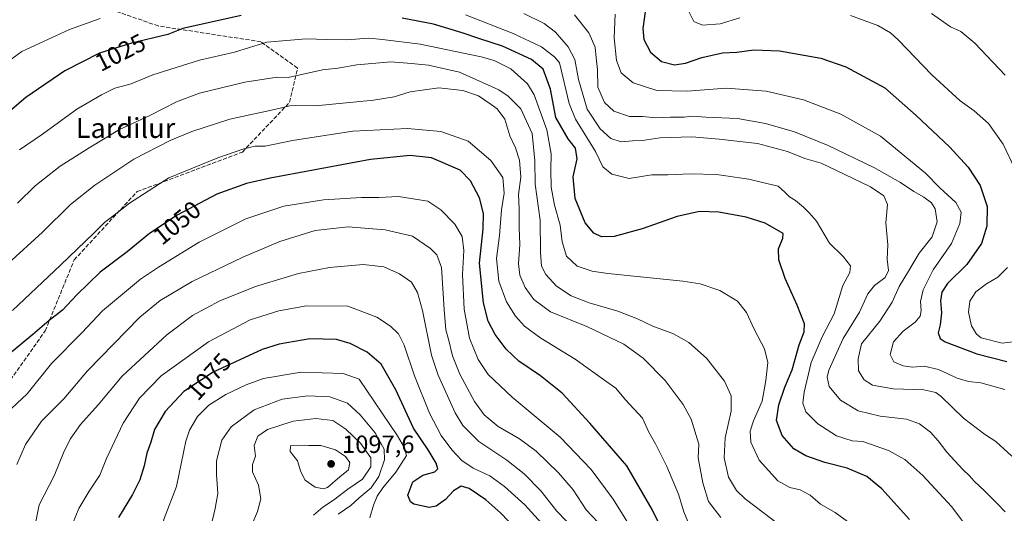
# Model space of a CAD drawing. Units: metres. Extents: x 586661 to 590100, y 4754426 to 4756784.
# Drawn here: x 589228 to 589624, y 4756117 to 4756316 of the extents above; entities that cross this region are included whole.
import ezdxf
from ezdxf.enums import TextEntityAlignment as Align

# ---------------------------------------------------------------- set-up
doc = ezdxf.new("R2010")
doc.units = ezdxf.units.M
doc.header["$MEASUREMENT"] = 0
doc.linetypes.add('DGN Style 3', pattern=[2.307223, 1.648017, -0.659207])
for name, color, linetype, lineweight in [('Curva de nivel maestra', 30, 'Continuous', 30), ('Curva de nivel normal', 30, 'Continuous', 0), ('Punto de cota en terreno', 7, 'Continuous', 0), ('Rótulo de curva de nivel directora', 7, 'Continuous', 0), ('Rótulo de punto de cota en terreno', 7, 'Continuous', 0), ('Senda', 7, 'DGN Style 3', 0), ('Texto cartográfico', 7, 'Continuous', 0)]:
    doc.layers.add(name, color=color, linetype=linetype, lineweight=lineweight)
doc.styles.add('Style-Arial', font='txt')

# ---------------------------------------------------------------- blocks, each defined once
blk = doc.blocks.new('5PATER')
at = {"layer": 'Punto de cota en terreno', "linetype": 'Continuous', "lineweight": 0}
h = blk.add_hatch(color=51, dxfattribs=at)
edge = h.paths.add_edge_path()
edge.add_ellipse((0, 0), major_axis=(-0.11, -0.111), ratio=0.999422, start_angle=0, end_angle=360)

msp = doc.modelspace()

# ---------------------------------------------------------------- linework, layer by layer
at = {"layer": 'Curva de nivel maestra', "color": 30, "linetype": 'Continuous', "lineweight": 30, "flags": 128}
for points, elevation in [([(589479.87, 4756321.8401), (589478.49, 4756312.3601), (589478.9, 4756307.8401), (589481.56, 4756302.8101), (589486, 4756299.0401), (589491.25, 4756297.6801), (589495.67, 4756298.3701), (589502.22, 4756300.7001), (589510.65, 4756302.4701), (589516.3, 4756302.8501), (589523.22, 4756303.7001), (589533.5, 4756303.3201), (589550.2, 4756300.3201), (589560.21, 4756296.9301), (589575.96, 4756288.4201), (589588.63, 4756277.2301), (589601.97, 4756264.7201), (589609.48, 4756256.4801), (589614.32, 4756249.1401), (589617.12, 4756240.6701), (589617.09, 4756232.7501), (589614.91, 4756225.7401), (589608.98, 4756217.2701), (589601.23, 4756209.5801), (589598.88, 4756206.2001), (589598.42, 4756202.7001), (589598.83, 4756197.8701), (589598.24, 4756192.9701), (589597.46, 4756189.8401), (589598.27, 4756187.5401), (589600.23, 4756186.1201), (589612.96, 4756181.2901), (589625.08, 4756178.2601)], 1000), ([(589316.72, 4756317.5401), (589293.34, 4756312.2601), (589287.28, 4756309.9201), (589272.64, 4756306.4101), (589259.75, 4756302.3801), (589245.8, 4756295.3001), (589230.08, 4756284.5901), (589222.67, 4756278.2401)], 1025), ([(589585.83, 4756114.6201), (589574.73, 4756126.9701), (589568.68, 4756131.9101), (589560.81, 4756135.3101), (589551.82, 4756137.6301), (589544.21, 4756140.2001), (589539.33, 4756143.1201), (589534.56, 4756148.4601), (589532.37, 4756154.4501), (589533.28, 4756160.7801), (589535.7, 4756167.9601), (589538.64, 4756174.8101), (589541.43, 4756184.9601), (589543.5, 4756190.1201), (589543.57, 4756193.3901), (589540.71, 4756200.8701), (589535.79, 4756211.6201), (589533.28, 4756219.1801), (589533.08, 4756223.6201), (589534.85, 4756227.9001), (589534.96, 4756229.7401), (589527.83, 4756233.9801), (589520.18, 4756236.3401), (589509.18, 4756238.4001), (589501.36, 4756238.6201), (589492.3, 4756236.6801), (589478.3, 4756231.6701), (589466.96, 4756228.6001), (589461.83, 4756228.4801), (589458.76, 4756229.9001), (589455.3, 4756234.0701), (589451.24, 4756243.8401), (589450.42, 4756252.5801), (589452.07, 4756259.8201), (589451.4, 4756264.1201), (589448.39, 4756267.9001), (589443.48, 4756276.4501), (589441.28, 4756287.9501), (589438.37, 4756295.9601), (589433.63, 4756299.8501), (589422.02, 4756305.2601), (589412.52, 4756308.3001), (589405.82, 4756310.6301), (589394.26, 4756314.0601), (589381.66, 4756316.4801)], 1025), ([(589489.12, 4756104.6801), (589482.23, 4756118.6801), (589472.1, 4756136.1901), (589457.17, 4756153.4101), (589446.03, 4756165.4601), (589437.32, 4756172.5201), (589428.64, 4756178.3201), (589423.46, 4756183.1701), (589419.03, 4756189.1601), (589416.22, 4756194.4601), (589414.39, 4756201.8001), (589412.68, 4756217.8001), (589414.16, 4756231.6401), (589414.36, 4756237.8401), (589412.7, 4756244.1801), (589409.13, 4756250.9501), (589404.93, 4756255.2201), (589393.44, 4756260.2601), (589384.83, 4756261.2101), (589368.82, 4756259.6101), (589328.4, 4756252.0901), (589318.94, 4756249.8901), (589306.96, 4756245.6601), (589290.96, 4756237.1601), (589279.93, 4756229.7201), (589270.84, 4756222.3601), (589259.95, 4756214.1801), (589250.58, 4756205.1301), (589244.84, 4756198.9201), (589239.51, 4756194.8001), (589232.96, 4756189.0601), (589222.63, 4756180.7001)], 1050), ([(589427.28, 4756110.9501), (589421.31, 4756117.1201), (589415.34, 4756122.5101), (589408.64, 4756127.1301), (589405.38, 4756128.1001), (589402.25, 4756126.1401), (589399.02, 4756122.6201), (589395.27, 4756119.9301), (589392.42, 4756119.4501), (589386.32, 4756120.8201), (589384.9, 4756121.7301), (589383.87, 4756124.4201), (589385.84, 4756129.7201), (589389.96, 4756132.4401), (589394.72, 4756133.7401), (589396.02, 4756135.0501), (589395.31, 4756137.3301), (589392.01, 4756142.6401), (589386.22, 4756151.4101), (589379.02, 4756166.8401), (589373.13, 4756177.1501), (589367.5, 4756181.9901), (589360.71, 4756185.5301), (589355.13, 4756187.0701), (589344.43, 4756187.4001), (589332.05, 4756185.2301), (589325.25, 4756183.1301), (589305.55, 4756173.9601), (589293.66, 4756166.1501), (589286.14, 4756158.0501), (589281.83, 4756150.8701), (589280.46, 4756145.6901), (589278.84, 4756141.2801), (589277.76, 4756136.2801), (589276.04, 4756130.5801), (589273, 4756124.6401), (589267.41, 4756115.4001)], 1075)]:
    msp.add_lwpolyline(points, dxfattribs=dict(at, elevation=elevation))
at = {"layer": 'Curva de nivel normal', "color": 30, "linetype": 'Continuous', "lineweight": 0, "flags": 128}
for points, elevation in [([(589430.58, 4756318.4), (589438.82, 4756314.31), (589443.32, 4756310.89), (589448.49, 4756304.99), (589451.17, 4756299.87), (589452.64, 4756291.83), (589456.14, 4756279.77), (589461.32, 4756271.91), (589465.63, 4756268), (589469.8, 4756266.72), (589474.35, 4756267.15), (589478.35, 4756267.17), (589485.33, 4756268.25), (589498.29, 4756268.72), (589509.3, 4756267.74), (589524.67, 4756266.04), (589536.7, 4756262.73), (589543.69, 4756260.03), (589550.36, 4756258.06), (589559.58, 4756253.69), (589570.24, 4756248.53), (589575.51, 4756244.94), (589577.06, 4756241.5), (589576.35, 4756234.12), (589577.12, 4756225.27), (589576.94, 4756219.39), (589577.47, 4756214.94), (589576.03, 4756212.12), (589571.78, 4756208.78), (589569.15, 4756205.45), (589565.74, 4756198.12), (589559.13, 4756187.53), (589553.36, 4756174.76), (589552.72, 4756171.96), (589553.48, 4756168.2), (589558.07, 4756162.7), (589565.17, 4756158.32), (589574.09, 4756156.24), (589584.71, 4756155.06), (589589.94, 4756153.2), (589594.37, 4756149.72), (589597.49, 4756146.31), (589600.89, 4756141.71), (589607.33, 4756134.73), (589610.07, 4756132.23), (589611.94, 4756130.01), (589616.07, 4756126.22), (589621.04, 4756121.2), (589624.39, 4756117.73)], 1015), ([(589496.18, 4756320.74), (589499.07, 4756315.12), (589502.58, 4756313.7), (589509.63, 4756314.2), (589517.55, 4756316.58)], 995), ([(589594.79, 4756318.41), (589602.36, 4756313.02), (589606.51, 4756311.12), (589612.21, 4756306.36), (589624.36, 4756293.52)], 990), ([(589217.99, 4756295.58), (589228.42, 4756303.1), (589247.66, 4756311.88), (589259.96, 4756316.28)], 1020), ([(589407.15, 4756317.8), (589426.36, 4756310.34), (589437.65, 4756304.89), (589443.13, 4756300.75), (589444.93, 4756298.45), (589448.82, 4756282.12), (589451.4, 4756275.78), (589459.4, 4756262.78), (589462.34, 4756256.64), (589466.09, 4756253.63), (589472.97, 4756251.98), (589482.17, 4756253.42), (589488.57, 4756253.37), (589497.53, 4756253.79), (589508.23, 4756253.47), (589521.2, 4756251.67), (589526.74, 4756250.28), (589533.06, 4756248.85), (589535.64, 4756246.46), (589537.54, 4756244.52), (589539.94, 4756243.07), (589543.26, 4756240.44), (589545.64, 4756237.94), (589548.38, 4756234.74), (589553.71, 4756225.87), (589559.15, 4756220.5), (589562.11, 4756216.79), (589561.82, 4756214.12), (589559.08, 4756208.78), (589555.58, 4756197.45), (589550.78, 4756188.17), (589546.24, 4756177.88), (589543.42, 4756165.91), (589542.92, 4756161.41), (589544.18, 4756158), (589548.94, 4756153.1), (589556.5, 4756148.32), (589562.81, 4756146.3), (589567.15, 4756146.06), (589577.43, 4756142.34), (589583.96, 4756138.76), (589591.28, 4756132.37), (589602.77, 4756119.9), (589607.74, 4756113.23)], 1020), ([(589450.98, 4756317.8), (589456.8, 4756310.62), (589459.29, 4756304.78), (589459.76, 4756300.44), (589460.2, 4756295.78), (589460.37, 4756288.71), (589463.04, 4756282.52), (589466.83, 4756278.97), (589473.15, 4756276.94), (589478.44, 4756276.85), (589483.75, 4756276.36), (589489.63, 4756276.6), (589495.1, 4756276.68), (589498.54, 4756277.03), (589503.82, 4756276.62), (589516.63, 4756276.04), (589527.92, 4756274.13), (589539.56, 4756270.7), (589553.07, 4756265.14), (589571.49, 4756256.35), (589582.32, 4756250.31), (589587.62, 4756246.72), (589591.6, 4756244.41), (589594.68, 4756242.08), (589596.2, 4756239.69), (589597.03, 4756234.47), (589594.97, 4756228.47), (589589.74, 4756221.86), (589585.52, 4756214.59), (589581.74, 4756208.42), (589578.96, 4756202.16), (589573.96, 4756194.53), (589566.56, 4756185.38), (589565.2, 4756179.28), (589565.37, 4756174.49), (589567.6, 4756170.82), (589570.94, 4756168.76), (589579.29, 4756167.23), (589591.7, 4756166.87), (589596.53, 4756165.73), (589598.65, 4756164.12), (589607.65, 4756155.36), (589616.06, 4756149.01), (589620.67, 4756145.98), (589627.12, 4756140.06)], 1010), ([(589467.42, 4756318.08), (589467.03, 4756308.52), (589467.85, 4756299.45), (589469.85, 4756294.42), (589474.64, 4756290.38), (589484.16, 4756287.32), (589496.43, 4756287.07), (589512.1, 4756288.3), (589528.22, 4756287.04), (589543.15, 4756283.64), (589558.3, 4756277.78), (589574.17, 4756268.9), (589592.34, 4756254.07), (589598.14, 4756248.17), (589604.5, 4756242.27), (589606.64, 4756238.33), (589606.1, 4756233.78), (589602.81, 4756225.78), (589595.47, 4756215.12), (589591.41, 4756207.12), (589590.28, 4756202.45), (589590.55, 4756198.78), (589590.19, 4756196.45), (589588.16, 4756194.12), (589583.34, 4756190.45), (589579.41, 4756186.12), (589578.08, 4756181.04), (589579.62, 4756178.12), (589583.28, 4756176.43), (589587.07, 4756175.89), (589591.81, 4756176.3), (589597.55, 4756175.04), (589605.1, 4756171.52), (589609.7, 4756170.18), (589614.63, 4756169.7), (589624.3, 4756166.9)], 1005), ([(589562.1, 4756317.6), (589573.15, 4756313.55), (589578.28, 4756310.54), (589581.3, 4756307.78), (589594.92, 4756293.62), (589606.29, 4756283.18), (589611.97, 4756279.17), (589617.68, 4756274.03), (589623.56, 4756265.79), (589628.3, 4756255.78)], 995), ([(589563.82, 4756111.64), (589555.89, 4756117.37), (589549.99, 4756120.81), (589545.86, 4756124.35), (589541.87, 4756126.51), (589537.73, 4756127.49), (589532.92, 4756130.23), (589525.4, 4756138.55), (589521.99, 4756145.81), (589521.73, 4756150.21), (589523.09, 4756154.29), (589526.6, 4756162.29), (589528.02, 4756170.62), (589528.82, 4756177.83), (589527.47, 4756183.32), (589523.31, 4756191.26), (589520.22, 4756197.98), (589516.58, 4756202.53), (589509.56, 4756206.83), (589501.61, 4756209.46), (589494.58, 4756210.64), (589464.44, 4756213.66), (589458.11, 4756214.59), (589452.12, 4756216.6), (589447.82, 4756220.64), (589445.97, 4756226.45), (589445.28, 4756233.1), (589442.98, 4756241.14), (589441.64, 4756248.46), (589441.43, 4756255.58), (589441.54, 4756261.9), (589439.85, 4756271.49), (589434.77, 4756285.59), (589432.07, 4756289.98), (589425.35, 4756296.09), (589418.65, 4756299.44), (589413.42, 4756300.9), (589388.87, 4756305.95), (589373.7, 4756307.94), (589368.14, 4756308.41), (589359.22, 4756307.75), (589351.32, 4756307.84), (589342.92, 4756308.19), (589327.05, 4756306.8), (589320.12, 4756304.62), (589314.04, 4756302.8), (589299.99, 4756299.57), (589281.23, 4756293.72), (589272.47, 4756290), (589265.97, 4756288.23), (589260.58, 4756285.59), (589250.59, 4756279.86), (589236.8, 4756269.8), (589227.59, 4756263.52)], 1030), ([(589226.77, 4756242.04), (589233.85, 4756248.9), (589243.88, 4756256.85), (589255.63, 4756264.29), (589267.78, 4756271.64), (589280.23, 4756277.48), (589290.78, 4756282.8), (589300.06, 4756286.32), (589318.32, 4756290.71), (589331.3, 4756292.7), (589335.74, 4756292.56), (589349.5, 4756295.66), (589355.67, 4756296.36), (589363.42, 4756297.69), (589377.01, 4756298.96), (589385.36, 4756298.24), (589392.19, 4756297.49), (589404.66, 4756294.68), (589420.53, 4756287.57), (589424.31, 4756285.11), (589429.36, 4756280.01), (589433.93, 4756270.09), (589435.05, 4756259.04), (589435.17, 4756249.66), (589437.23, 4756235.16), (589437.26, 4756222.18), (589437.74, 4756216.68), (589439.5, 4756213.32), (589443.73, 4756208.55), (589449.61, 4756204.72), (589456.97, 4756201.91), (589468.47, 4756198.5), (589476.34, 4756195.47), (589482.52, 4756192.48), (589490.81, 4756189.36), (589497.02, 4756185.92), (589504.14, 4756179.58), (589511.34, 4756170.32), (589514.08, 4756164.43), (589514.06, 4756158.17), (589511.73, 4756147.5), (589511.2, 4756139.42), (589513.04, 4756131.68), (589516.28, 4756126.35), (589519.78, 4756122.9), (589535.96, 4756110.61)], 1035), ([(589396.4, 4756288.45), (589384.78, 4756286.81), (589378.43, 4756284.78), (589370.08, 4756283.52), (589346.71, 4756281.2), (589338.79, 4756281.28), (589336.38, 4756281.2), (589330.23, 4756279.72), (589312.26, 4756275.76), (589296.88, 4756270.9), (589288.23, 4756267.28), (589273.57, 4756259.65), (589257.82, 4756249.22), (589248.07, 4756241.4), (589236.76, 4756230.3), (589223.02, 4756217.72)], 1040), ([(589509.89, 4756115.38), (589504.92, 4756121.88), (589502.66, 4756129.38), (589500.83, 4756139.46), (589501.06, 4756144.88), (589497.94, 4756155), (589494.78, 4756160.88), (589487.57, 4756170.59), (589478.69, 4756179.51), (589470.81, 4756185.17), (589456.02, 4756192.32), (589441.39, 4756198.21), (589434.66, 4756203.15), (589431.16, 4756207.98), (589428.98, 4756213.03), (589428.5, 4756217.56), (589428.98, 4756225.36), (589428.76, 4756232.04), (589428.72, 4756239.68), (589428.49, 4756245.43), (589429.33, 4756252.49), (589428.84, 4756259.33), (589427.25, 4756264.22), (589424.94, 4756269.09), (589422.9, 4756275.78), (589419.85, 4756280.02), (589417.39, 4756281.78), (589412.34, 4756285.16), (589406.04, 4756287.35), (589396.4, 4756288.45)], 1040), ([(589224.65, 4756198.78), (589244.02, 4756217.08), (589257.56, 4756229.99), (589261.86, 4756234.35), (589265.64, 4756237.12), (589271.83, 4756241.93), (589287.7, 4756252.14), (589307.32, 4756260.26), (589317.83, 4756263.88), (589322.42, 4756264.9), (589326.47, 4756264.93), (589337.4, 4756267.22), (589361.8, 4756270.95), (589383.8, 4756272.07), (589397.12, 4756270.86), (589408.16, 4756266.98), (589417.29, 4756259.23), (589422.15, 4756252.35), (589422.73, 4756246.06), (589421.62, 4756239.35), (589420.84, 4756229.02), (589419.6, 4756219.74), (589420.58, 4756210.57), (589423.67, 4756202.24), (589427.23, 4756196.44), (589430.86, 4756192.4), (589437.45, 4756187.64), (589451.3, 4756179.23), (589463.58, 4756170.37), (589467.58, 4756167.43), (589471.6, 4756162.81), (589478.32, 4756155.38), (589480.95, 4756149.83), (589483.63, 4756145.04), (589488.23, 4756135.94), (589492.92, 4756124.88), (589495.05, 4756117.76), (589497.32, 4756112.14)], 1045), ([(589222.26, 4756157.48), (589230.6, 4756165.27), (589240.47, 4756177.38), (589252.63, 4756189.72), (589260.98, 4756198.67), (589276.19, 4756211.42), (589283.5, 4756216.24), (589299.86, 4756226.34), (589318.7, 4756235.68), (589333.98, 4756240.78), (589349.96, 4756243.37), (589365.24, 4756244.26), (589372.15, 4756244.3), (589380.07, 4756244.72), (589391.97, 4756242.79), (589397.21, 4756239.26), (589402.79, 4756233.5), (589405.72, 4756228.51), (589406.48, 4756222.96), (589405.9, 4756213.28), (589406.51, 4756199.24), (589408.7, 4756187.65), (589412.18, 4756179.07), (589416.29, 4756172.94), (589425.86, 4756163.82), (589445.26, 4756147.74), (589457.65, 4756134.8), (589466.61, 4756122.86), (589475.45, 4756108.52)], 1055), ([(589359.9, 4756232.42), (589346.63, 4756230.97), (589332.3, 4756226.49), (589317.48, 4756220.26), (589297.03, 4756210.39), (589284.15, 4756202.8), (589275.96, 4756196.14), (589254.96, 4756174.46), (589245.35, 4756163.24), (589236.45, 4756154.18), (589229.97, 4756144.78), (589226.52, 4756136.78)], 1060), ([(589462.8, 4756110.95), (589455.74, 4756118.56), (589450.42, 4756126.57), (589444.61, 4756133.43), (589435.6, 4756142.08), (589428.88, 4756147.04), (589420.29, 4756152.11), (589414.59, 4756156.74), (589410.7, 4756162.12), (589404.88, 4756173.09), (589401.81, 4756180.56), (589400.44, 4756186.67), (589399.25, 4756190.92), (589398.46, 4756199.19), (589397.51, 4756216.06), (589395.59, 4756221.2), (589393.07, 4756223.69), (589385.83, 4756228.65), (589374.81, 4756231.21), (589359.9, 4756232.42)], 1060), ([(589365.94, 4756217.25), (589352.41, 4756216.1), (589339.9, 4756213.72), (589322.56, 4756208.38), (589308.23, 4756202.6), (589297.12, 4756196.72), (589286.81, 4756189), (589268.88, 4756172.34), (589259.22, 4756160.78), (589252.06, 4756152.84), (589247.89, 4756147.02), (589245.31, 4756141.51), (589241.44, 4756132.22), (589235.41, 4756120.55), (589232.73, 4756107.22), (589228.88, 4756096.12), (589222.72, 4756086.12)], 1065), ([(589451.53, 4756110.01), (589443.86, 4756118.02), (589437.38, 4756126.21), (589430.79, 4756132.95), (589423.76, 4756138.48), (589412.52, 4756145.96), (589406.08, 4756152.5), (589402.92, 4756157.62), (589396.16, 4756172.72), (589393.42, 4756180.8), (589389.81, 4756198.77), (589387.75, 4756205.98), (589385.35, 4756210.17), (589380.52, 4756213.53), (589374.27, 4756216.3), (589365.94, 4756217.25)], 1065), ([(589625.32, 4756216.11), (589621.51, 4756212.17), (589616.92, 4756209.52), (589612.65, 4756206.35), (589610.14, 4756202.51), (589609.7, 4756198.06), (589610.82, 4756192.58), (589612.92, 4756189.18), (589614.76, 4756187.82), (589623.18, 4756185.62), (589631.18, 4756186.54)], 995), ([(589343.13, 4756200.61), (589331.96, 4756198.7), (589320.47, 4756194.96), (589303.66, 4756186.09), (589284.59, 4756172.48), (589275.9, 4756163.5), (589269.28, 4756153.45), (589262.62, 4756139.22), (589259.84, 4756132.52), (589255.62, 4756125.97), (589251.4, 4756119.08), (589248.97, 4756113.12), (589246.13, 4756103.45), (589243.06, 4756096.35), (589240.53, 4756089.49), (589235.56, 4756080.76), (589228.22, 4756071.8), (589223.59, 4756068.15)], 1070), ([(589437.71, 4756113.14), (589431.01, 4756120.5), (589422.79, 4756127.94), (589416.85, 4756132.14), (589410.26, 4756135.24), (589405.63, 4756138.42), (589401.56, 4756142.68), (589397.26, 4756148.42), (589392.56, 4756157.38), (589386.58, 4756172.4), (589382.36, 4756184.84), (589380.15, 4756189.31), (589376.92, 4756192.4), (589371.4, 4756196.05), (589359.7, 4756200.52), (589343.13, 4756200.61)], 1070), ([(589340.98, 4756173.97), (589325.74, 4756171.38), (589318.82, 4756168.89), (589310.56, 4756164.94), (589303.73, 4756160.61), (589299.26, 4756156.08), (589295.97, 4756150.55), (589294.45, 4756146.15), (589290.75, 4756127.96), (589285.82, 4756114.98), (589283.18, 4756106.06), (589278.71, 4756097.35), (589270.29, 4756085.12), (589261.74, 4756075.48), (589257.7, 4756069.9), (589254.55, 4756063.38), (589251.44, 4756059.96), (589246.96, 4756058.16), (589234.53, 4756056.22), (589227.86, 4756056.47), (589221.96, 4756055.22)], 1080), ([(589368.62, 4756115.3), (589370.07, 4756120.39), (589371.57, 4756124), (589373.79, 4756127.4), (589379.08, 4756133.7), (589383.36, 4756140.37), (589382.57, 4756143.52), (589379.76, 4756148.34), (589364.25, 4756171.07), (589357.88, 4756173.46), (589340.98, 4756173.97)], 1080), ([(589343.58, 4756164.42), (589333.3, 4756163.08), (589321.96, 4756158.79), (589312.79, 4756151.93), (589309.02, 4756146.61), (589306.87, 4756138.28), (589306.82, 4756132.76), (589307.38, 4756125.02), (589306.28, 4756119.07), (589305.25, 4756114.52), (589303.38, 4756110.2), (589299.24, 4756102.1), (589286.96, 4756084.76), (589277.96, 4756075.03), (589272.3, 4756071.08), (589269.77, 4756068.39), (589266.56, 4756056.45), (589262.05, 4756052.78), (589257.2, 4756051.96), (589250.93, 4756052.92), (589245.49, 4756052.32), (589240.19, 4756051.88), (589230.34, 4756049.55), (589222.81, 4756047.26)], 1085), ([(589355.9, 4756116.74), (589360.91, 4756120.27), (589364.28, 4756123.29), (589369.08, 4756127.37), (589372.28, 4756131.95), (589374.43, 4756138.7), (589374.38, 4756142.98), (589370.77, 4756149.47), (589364.76, 4756156.81), (589359.63, 4756161.41), (589352.51, 4756164.04), (589343.58, 4756164.42)], 1085), ([(589320.01, 4756109.87), (589323.42, 4756117.79), (589324.66, 4756122.87), (589323.7, 4756128.45), (589321.37, 4756133.78), (589321.35, 4756136.7), (589322.52, 4756140.14), (589322.05, 4756144.37), (589323.43, 4756148.12), (589327.33, 4756150.81), (589337.73, 4756154.21), (589346.85, 4756155.23), (589353.67, 4756154.49), (589358.89, 4756151), (589364.87, 4756145.32), (589368.95, 4756139.39), (589369, 4756135.84), (589365.62, 4756130.89), (589359.72, 4756126.76), (589353.96, 4756122.34), (589349.63, 4756119.62), (589345.96, 4756116.35)], 1090), ([(589344, 4756144.45), (589336.68, 4756144.21), (589336.46, 4756142.02), (589339.46, 4756138.26), (589340.79, 4756133.78), (589342.57, 4756130.42), (589346.6, 4756127.65), (589349.91, 4756126.98), (589351.61, 4756127.47), (589356.48, 4756131.75), (589359.96, 4756134.66), (589360.52, 4756137.51), (589358.81, 4756140), (589354.71, 4756142.73), (589348.82, 4756144.36), (589344, 4756144.45)], 1095)]:
    msp.add_lwpolyline(points, dxfattribs=dict(at, elevation=elevation))
at = {"layer": 'Senda', "color": 7, "linetype": 'DGN Style 3', "lineweight": 0}
msp.add_polyline3d([(589219.8925, 4756165.1699, 1066.4563), (589237.8843, 4756190.5701, 1069.2459), (589249.5259, 4756219.1451, 1062.374), (589274.9259, 4756246.6619, 1062.5731), (589317.2595, 4756262.5369, 1067.0573), (589336.3095, 4756282.6453, 1057.7717), (589339.4845, 4756296.4035, 1053.0867), (589324.6677, 4756306.9869, 1047.79), (589283.3927, 4756313.3369, 1025.4971), (589234.7093, 4756330.2703, 1020.5251), (589206.1341, 4756341.9121, 1014.5618), (589182.1825, 4756346.5033, 1011.2751), (589188.5325, 4756338.7423, 1021.2315), (589182.9763, 4756335.5673, 1023.2579), (589167.1013, 4756324.4547, 1020.6108)], dxfattribs=at)

# ---------------------------------------------------------------- block references
at = {"layer": 'Punto de cota en terreno', "color": 7, "linetype": 'Continuous', "lineweight": 0, "xscale": 10, "yscale": 10, "zscale": 10}
msp.add_blockref('5PATER', (589353, 4756137, 1097.6), dxfattribs=at)

# ---------------------------------------------------------------- texts
at = {"layer": 'Rótulo de curva de nivel directora', "color": 7, "linetype": 'Continuous', "lineweight": 0, "style": 'Style-Arial'}
for s, rotation, p in [('1025', 26.90902, (589268.1183, 4756302.6751)), ('1050', 39.190622, (589290.8979, 4756234.1026)), ('1075', 47.991532, (589303.8298, 4756172.1682))]:
    msp.add_text(s, height=7, rotation=rotation, dxfattribs=at).set_placement(p, align=Align.MIDDLE_CENTER)
at = {"layer": 'Rótulo de punto de cota en terreno', "color": 7, "linetype": 'Continuous', "lineweight": 0, "style": 'Style-Arial'}
msp.add_text('1097,6', height=7, dxfattribs=at).set_placement((589357.4097, 4756141.4097))
at = {"layer": 'Texto cartográfico', "color": 7, "linetype": 'Continuous', "lineweight": 0, "style": 'Style-Arial'}
msp.add_text('Lardilur', height=8, dxfattribs=at).set_placement((589270.2008, 4756272.2401), align=Align.MIDDLE_CENTER)

doc.saveas('drawing.dxf')
